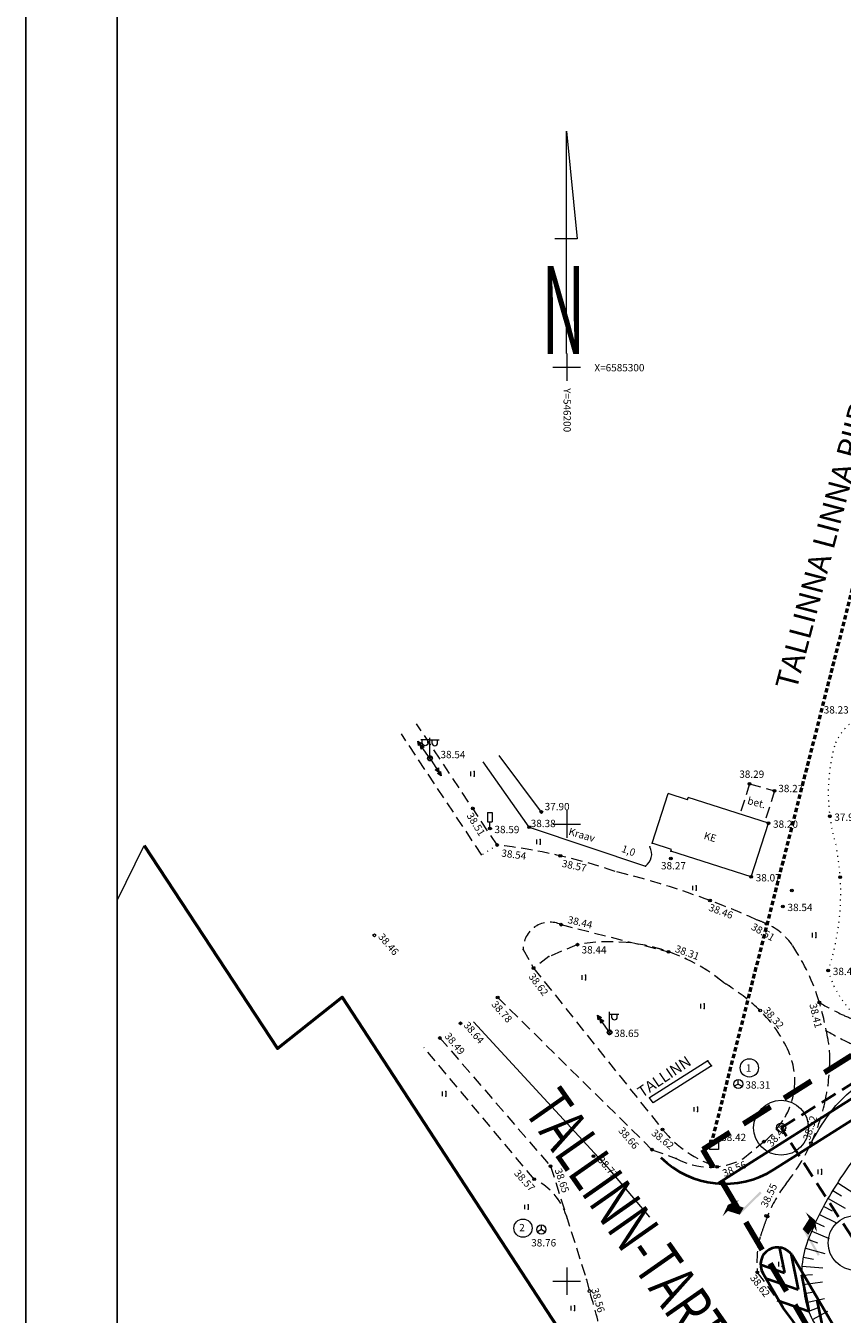
# Model space of a CAD drawing. Extents: x 546141 to 546867, y 6584917 to 6585904.
# Drawn here: x 546141 to 546230, y 6585196 to 6585337 of the extents above; entities that cross this region are included whole.
import ezdxf
from ezdxf.enums import TextEntityAlignment as Align

# ---------------------------------------------------------------- set-up
doc = ezdxf.new("R2010")
doc.units = 0
doc.header["$MEASUREMENT"] = 0
doc.header["$PDSIZE"] = -5
for name, pattern in [('AAREKIVI', [0.51, 0.5, -0.01]), ('C2', [1, 0, -1]), ('DASHED', [0.75, 0.5, -0.25]), ('DASHEDX5', [1.875, 1.25, -0.625]), ('DASHEDX7', [5.25, 3.5, -1.75]), ('DOTX500', [0.5, 0, -0.5])]:
    doc.linetypes.add(name, pattern=pattern)
doc.layers.get('0').update_dxf_attribs({"linetype": 'CONTINUOUS', "lineweight": 18})
for name, color, linetype, lineweight in [('-TEKST', 7, 'CONTINUOUS', 18), ('11', 6, 'CONTINUOUS', 18), ('12', 3, 'CONTINUOUS', 18), ('2', 7, 'CONTINUOUS', 18), ('26', 7, 'CONTINUOUS', 18), ('7', 7, 'CONTINUOUS', 18), ('ASFBET', 7, 'DASHEDX5', 18), ('hoone', 4, 'CONTINUOUS', 18), ('KAABLID_SIDE', 1, 'CONTINUOUS', 18), ('KORGUSED', 7, 'CONTINUOUS', 18), ('KRAAVID_VEED', 5, 'CONTINUOUS', 18), ('krundipiir', 1, 'CONTINUOUS', 18), ('LIIKLUS', 7, 'CONTINUOUS', 18), ('m-KM', 7, 'CONTINUOUS', 18), ('olemaskrunt', 5, 'CONTINUOUS', 18), ('PINNAD', 3, 'CONTINUOUS', 18), ('pl.krundid', 1, 'DASHED', 18), ('planeeritav ala', 7, 'DASHEDX7', 18), ('planeeritavad teed', 7, 'CONTINUOUS', 18), ('PUNKTID', 7, 'CONTINUOUS', 18), ('punktiir', 100, 'CONTINUOUS', 18), ('teekatte märgised', 7, 'CONTINUOUS', 18)]:
    doc.layers.add(name, color=color, linetype=linetype, lineweight=lineweight)
doc.styles.add('ITALICC', font='italicc', dxfattribs={"height": 0.8})
doc.styles.add('ROMANT', font='romant', dxfattribs={"width": 0.5, "height": 20})
doc.styles.get("Standard").update_dxf_attribs({"font": 'romans.shx', "height": 2})
doc.linetypes.add('HEKK', pattern='A,0,[133,geodeet.shx,S=0.5,R=0,X=0,Y=0],-2.5,[133,geodeet.shx,S=0.25,R=0,X=0.25,Y=0],-2.5', length=5)

# ---------------------------------------------------------------- blocks, each defined once
blk = doc.blocks.new('KRGPUNKT')
blk.add_circle((0, 0), 0.15)
blk = doc.blocks.new('16')
for p, q in [((0, 3), (0, -3)), ((-3, 0), (3, 0))]:
    blk.add_line(p, q)
blk = doc.blocks.new('kr')
at = {"layer": '7'}
blk.add_blockref('16', (0, 0), dxfattribs=at)
blk = doc.blocks.new('n')
at = {"layer": '7'}
for points in [[(0, 0), (0, 80.98)], [(0, 80.98), (3.85, 41.76)], [(3.85, 41.76), (-4.34, 41.74)]]:
    blk.add_lwpolyline(points, dxfattribs=at)
at = {"layer": '7', "style": 'ROMANT', "width": 0.5}
blk.add_text('N', height=32, dxfattribs=at).set_placement((-9.06, -0.2))
blk = doc.blocks.new('hein')
at = {"layer": '12'}
for p, q in [((-0.39, 0.5), (-0.39, -0.5)), ((0.41, 0.5), (0.41, -0.5))]:
    blk.add_line(p, q, dxfattribs=at)
for p in [(0.41, 0.5), (0.41, -0.5)]:
    blk.add_point(p, dxfattribs=at)
blk = doc.blocks.new('POST05')
for p, q in [((0, 0.25), (0, 2.25)), ((0, 2), (1, 2)), ((0.23, 1.68), (0.23, 2)), ((0.84, 1.68), (0.84, 2)), ((-0.18, 0.18), (0.18, -0.18)), ((0.18, 0.18), (-0.18, -0.18))]:
    blk.add_line(p, q)
blk.add_circle((0, 0), 0.25)
blk.add_arc((0.53, 1.68), 0.306, 180, 0)
blk = doc.blocks.new('JUPP3')
for p, q in [((-0.21, 1.84), (0, 2.29)), ((-0.21, 1.38), (0, 1.84)), ((0.21, 1.84), (-0.21, 1.84)), ((-0.1, 1.84), (0, 2.29)), ((-0.1, 1.38), (0, 1.84)), ((0, 0.25), (0, 2.29)), ((0, 2.29), (0.1, 1.84)), ((0, 2.29), (0.21, 1.84)), ((0, 1.84), (0.21, 1.38)), ((0, 1.84), (0.1, 1.38)), ((0.21, 1.38), (-0.21, 1.38))]:
    blk.add_line(p, q)
blk = doc.blocks.new('lm')
at = {"layer": 'LIIKLUS'}
for p, q in [((-0.5, 3.5), (0.5, 3.5)), ((-0.5, 3.5), (-0.5, 1.5)), ((0.5, 3.5), (0.5, 1.5)), ((-0.5, 1.5), (0.5, 1.5)), ((0, 0), (0, 1.5)), ((0, 0), (0.5, 0))]:
    blk.add_line(p, q, dxfattribs=at)
blk = doc.blocks.new('22')
for p, q in [((1, 1), (-1, 1)), ((-1, 1), (-1, -1)), ((1, 1), (1, -1)), ((1, -1), (-1, -1))]:
    blk.add_line(p, q)
blk.add_point((0, 0))
blk = doc.blocks.new('pp')
at = {"layer": '2'}
blk.add_blockref('22', (0, 0), dxfattribs=at)
blk = doc.blocks.new('skaev')
for q in [(-0.87, -0.5), (0, 1), (0.87, -0.5)]:
    blk.add_line((0, 0), q)
blk.add_circle((0, 0), 1)
blk = doc.blocks.new('A$C34235186')
at = {"layer": 'm-KM'}
for points in [[(-2.097, 1.364), (-1.418, 1.876), (-1.952, 0.966)], [(-1.952, 0.966), (-1.418, 1.876), (-1.542, 1.106)], [(-1.418, 1.876), (-0.999, 1.515), (-1.542, 1.106)], [(-1.418, 1.876), (0.486, 0.99), (-0.999, 1.515)], [(-2.551, 1.575), (-2.097, 1.364), (-1.952, 0.966)], [(-1.952, 0.966), (-1.542, 1.106), (-1.145, 0.921)], [(-0.999, 1.515), (0.486, 0.99), (0.423, 0.854)]]:
    blk.add_solid(points, dxfattribs=at)

msp = doc.modelspace()

# ---------------------------------------------------------------- linework, layer by layer
at = {"layer": '-TEKST', "color": 7, "lineweight": 25}
msp.add_line((546140.8485, 6585904.224), (546140.8485, 6584916.9961), dxfattribs=at)
at = {"layer": '-TEKST', "lineweight": 25}
msp.add_line((546150.8485, 6585901.724), (546150.8485, 6584919.4961), dxfattribs=at)
at = {"linetype": 'DASHEDX5', "lineweight": 18}
for p, q in [((546192.384, 6585247.723), (546183.5872, 6585260.9846)), ((546190.7173, 6585246.6175), (546181.9205, 6585259.8791)), ((546219.998, 6585254.411), (546218.9413, 6585251.1042)), ((546219.998, 6585254.411), (546222.731, 6585253.634)), ((546222.731, 6585253.634), (546221.6464, 6585250.2398)), ((546199.399, 6585239.008), (546211.144, 6585236.049)), ((546201.171, 6585236.822), (546198.045, 6585235.515)), ((546195.24, 6585236.284), (546196.38, 6585234.246)), ((546198.045, 6585235.515), (546196.38, 6585234.246)), ((546196.38, 6585234.246), (546210.49, 6585216.59)), ((546209.328, 6585214.394), (546192.453, 6585231.046)), ((546186.133, 6585226.611), (546198.239, 6585212.588)), ((546196.432, 6585211.158), (546184.3929, 6585225.5732)), ((546219.2676, 6585213.3888), (546221.561, 6585215.271)), ((546209.328, 6585214.394), (546211.986, 6585213.447)), ((546198.239, 6585212.588), (546202.157, 6585200.2)), ((546202.157, 6585200.2), (546202.48, 6585198.932))]:
    msp.add_line(p, q, dxfattribs=at)
at = {"linetype": 'DASHEDX5'}
for p, q in [((546199.399, 6585239.008), (546211.144, 6585236.049)), ((546198.045, 6585235.515), (546196.38, 6585234.246)), ((546196.38, 6585234.246), (546210.49, 6585216.59)), ((546209.328, 6585214.394), (546192.453, 6585231.046)), ((546186.133, 6585226.611), (546198.239, 6585212.588)), ((546196.432, 6585211.158), (546184.3929, 6585225.5732)), ((546198.239, 6585212.588), (546202.157, 6585200.2))]:
    msp.add_line(p, q, dxfattribs=at)
at = {"lineweight": 18}
msp.add_lwpolyline([(546226.716, 6585215.101, -0.04896189), (546229.1884, 6585218.9091, -0.06841153), (546231.548, 6585221.154, -0.01443237), (546235.1807, 6585223.6128, -0.06391353), (546236.081, 6585224.035, -0.01453039), (546238.2526, 6585224.6637, -0.01108264), (546241.138, 6585225.341, -0.01580225), (546252.8398, 6585227.4317, 0.01483204), (546265.311, 6585229.635, 0.00650222), (546271.4268, 6585230.9868, -0.00215125), (546289.875, 6585235.233, -0.01221194), (546299.4965, 6585237.1584, -0.00668019), (546317.204, 6585240.011)], format="xyb", dxfattribs=at)
at = {"lineweight": 18, "ltscale": 0.5}
for centre in [(546219.9724, 6585223.3409), (546195.2196, 6585205.8114)]:
    msp.add_circle(centre, 1, dxfattribs=at)
at = {"linetype": 'DASHEDX5', "lineweight": 18}
for centre, radius, start, end in [((546185.3861, 6585186.2088), 61.911, 71.224577, 83.509909), ((546183.9561, 6585156.9616), 90.422, 65.922102, 76.338286), ((546198.1734, 6585236.3423), 2.934, 65.308473, 181.138329), ((546204.6872, 6585217.4665), 19.6723, 50.66755, 78.579466), ((546220.4266, 6585224.753), 12.8596, 219.403438, 251.99657), ((546215.6797, 6585220.0452), 7.5618, 240.759572, 298.324956), ((546193.6144, 6585205.1082), 6.6737, 14.596551, 65.026883)]:
    msp.add_arc(centre, radius, start, end, dxfattribs=at)
at = {"linetype": 'DASHEDX5'}
for centre, radius, start, end in [((546198.1734, 6585236.3423), 2.934, 65.308473, 181.138329), ((546204.6872, 6585217.4665), 19.6723, 50.66755, 100.296399)]:
    msp.add_arc(centre, radius, start, end, dxfattribs=at)
at = {"linetype": 'C2', "lineweight": 18, "ltscale": 0.5}
msp.add_point((546202.9375, 6585213.6751), dxfattribs=at)
at = {"layer": '11', "lineweight": 18}
for p, q in [((546184.7662, 6585257.2578), (546185.0928, 6585257.4888)), ((546185.0928, 6585257.4888), (546185.3238, 6585257.1622)), ((546184.9972, 6585256.9312), (546184.7662, 6585257.2578)), ((546185.3238, 6585257.1622), (546184.9972, 6585256.9312)), ((546204.4112, 6585227.2728), (546204.7378, 6585227.5038)), ((546204.6422, 6585226.9462), (546204.4112, 6585227.2728)), ((546204.9688, 6585227.1772), (546204.6422, 6585226.9462)), ((546204.7378, 6585227.5038), (546204.9688, 6585227.1772))]:
    msp.add_line(p, q, dxfattribs=at)
at = {"layer": '26', "color": 1, "linetype": 'Continuous', "lineweight": 50}
msp.add_lwpolyline([(546153.81, 6585247.65), (546168.38, 6585225.47), (546175.44, 6585231.06), (546203.45, 6585188.17), (546180.22, 6585085.49), (546161.02, 6585090.94), (546173.01, 6585153.5), (546150.8485, 6585162.872)], dxfattribs=at)
msp.add_lwpolyline([(546153.81, 6585247.65), (546168.38, 6585225.47), (546175.44, 6585231.06), (546203.45, 6585188.17), (546180.22, 6585085.49), (546161.02, 6585090.94), (546173.01, 6585153.5), (546150.8485, 6585162.872)], dxfattribs=at)
at = {"layer": '7', "lineweight": 18, "ltscale": 0.5}
msp.add_point((546200, 6585300), dxfattribs=at)
at = {"layer": 'ASFBET', "lineweight": 18}
for points in [[(546316.522, 6585243.049, 0.00322224), (546298.78, 6585239.6641, 0.00590646), (546289.136, 6585237.641, 0.00067806), (546271.4799, 6585233.6937, -0.00181489), (546264.88, 6585232.234, -0.00745005), (546250.1264, 6585229.2565, -0.01218966), (546241.044, 6585227.792, -0.02312396), (546237.6015, 6585227.4839, -0.03916491), (546235.56, 6585227.556, -0.03536526), (546234.7976, 6585227.6981, -0.00890152), (546231.8338, 6585228.5272, -0.03670413), (546230.0743, 6585229.1974, -0.02493398), (546227.627, 6585230.494)], [(546220.845, 6585200.977, -0.0396458), (546220.8524, 6585203.2812, -0.05684616), (546221.166, 6585204.86, -0.00678364), (546221.585, 6585206.1111, -0.00859397), (546221.946, 6585207.088, -0.07465385), (546224.0041, 6585210.6812, 0.05949369), (546226.716, 6585215.101, 0.05137912), (546228.2133, 6585219.4892, 0.0519028), (546228.774, 6585224.045, 0.04872681), (546228.5842, 6585226.4541, 0.02831827), (546227.627, 6585230.494, 0.07543113), (546224.7047, 6585236.7041, 0.14138776), (546221.863, 6585239.095, 0.01292448), (546220.8463, 6585239.5161, 0.0079445)], [(546317.204, 6585240.011, 0.00322224), (546299.462, 6585236.6261, 0.00590646), (546289.818, 6585234.603, 0.00067806), (546272.1619, 6585230.6557, -0.00181489), (546265.562, 6585229.196, -0.00745005), (546250.8084, 6585226.2185, -0.01218966), (546241.726, 6585224.754, -0.02312396), (546238.2835, 6585224.4459, -0.03916491), (546236.242, 6585224.518, -0.03536526), (546235.4796, 6585224.6601, -0.00890152), (546232.5158, 6585225.4892, -0.03670413), (546230.7563, 6585226.1594, -0.02493398), (546228.309, 6585227.456)]]:
    msp.add_lwpolyline(points, format="xyb", dxfattribs=at)
at = {"layer": 'ASFBET'}
for points in [[(546220.845, 6585200.977, -0.0396458), (546220.8524, 6585203.2812, -0.05684616), (546221.166, 6585204.86, -0.00678364), (546221.585, 6585206.1111, -0.00859397), (546221.946, 6585207.088, -0.07465385), (546224.0041, 6585210.6812, 0.05949369), (546226.716, 6585215.101, 0.05137912), (546228.2133, 6585219.4892, 0.0519028), (546228.774, 6585224.045, 0.04872681), (546228.5842, 6585226.4541, 0.02831827), (546227.627, 6585230.494, 0.07543113), (546224.7047, 6585236.7041, 0.14138776), (546221.863, 6585239.095, 0.01292448), (546220.8463, 6585239.5161, 0.0079445)], [(546349.864, 6585110.821, -0.00833254), (546342.3171, 6585109.8982, -0.01242712), (546337.235, 6585109.49, -0.00035121), (546331.1937, 6585109.1598, -0.00292862), (546330.469, 6585109.125, -0.01032553), (546326.3913, 6585109.0372, -0.00439728), (546316.815, 6585109.113, -0.01797479), (546311.3215, 6585109.4025, -0.01468391), (546304.635, 6585110.195, -0.04636663), (546299.1932, 6585111.5267, -0.02870674), (546290.835, 6585114.963, -0.03060317), (546283.3873, 6585119.1158, -0.04943704), (546279.239, 6585122.393, -0.01973721), (546275.0807, 6585126.734, -0.02832744), (546272.486, 6585130.024, -0.00667105), (546266.1721, 6585139.2965, 0.00549609), (546258.535, 6585150.569, 0.00114214), (546247.8297, 6585165.9272, 0.00550645), (546245.567, 6585169.083, 0.01285428), (546243.4563, 6585171.8096, -0.00269821), (546233.141, 6585184.59, -0.00748629), (546228.7469, 6585190.267, -0.00403783), (546220.845, 6585200.977)]]:
    msp.add_lwpolyline(points, format="xyb", dxfattribs=at)
at = {"layer": 'ASFBET', "lineweight": 18}
for centre, radius, start, end in [((546181.8566, 6585176.4674), 66.3792, 57.259255, 57.87397), ((546205.9708, 6585213.9706), 21.7923, 45.8575, 57.259255), ((546211.2242, 6585219.3836), 14.2492, 23.66946, 45.8575), ((546217.0209, 6585221.9245), 7.9201, 353.755404, 23.66946), ((546216.9726, 6585221.9298), 7.9687, 330.081773, 353.755404), ((546215.7494, 6585222.6337), 9.38, 308.285303, 330.081773), ((546169.0015, 6585187.5903), 35.3475, 10.10277, 18.715161)]:
    msp.add_arc(centre, radius, start, end, dxfattribs=at)
at = {"layer": 'ASFBET'}
for centre, radius, start, end in [((546205.9708, 6585213.9706), 21.7923, 45.8575, 57.259255), ((546217.0209, 6585221.9245), 7.9201, 353.755404, 23.66946), ((546216.9726, 6585221.9298), 7.9687, 330.081773, 353.755404)]:
    msp.add_arc(centre, radius, start, end, dxfattribs=at)
at = {"layer": 'hoone', "lineweight": 18}
for p, q in [((546209.344, 6585247.92), (546211.0988, 6585253.3548)), ((546213.2072, 6585252.6741), (546211.0988, 6585253.3548)), ((546213.2072, 6585252.6741), (546213.284, 6585252.912)), ((546222.062, 6585250.107), (546213.284, 6585252.912)), ((546220.169, 6585244.244), (546222.062, 6585250.107)), ((546211.4539, 6585247.2458), (546209.344, 6585247.92)), ((546211.391, 6585247.049), (546211.4539, 6585247.2458)), ((546220.169, 6585244.244), (546211.391, 6585247.049)), ((546215.436, 6585224.111), (546209.069, 6585220.073)), ((546215.825, 6585223.566), (546215.436, 6585224.111)), ((546215.825, 6585223.566), (546209.458, 6585219.528))]:
    msp.add_line(p, q, dxfattribs=at)
at = {"layer": 'hoone', "linetype": 'DASHEDX5', "lineweight": 18}
msp.add_line((546209.458, 6585219.528), (546209.069, 6585220.073), dxfattribs=at)
at = {"layer": 'KAABLID_SIDE', "lineweight": 18}
for q in [(546218.331, 6585221.327), (546218.764, 6585222.077), (546219.197, 6585221.327)]:
    msp.add_line((546218.764, 6585221.577), q, dxfattribs=at)
msp.add_circle((546218.764, 6585221.577), 0.5, dxfattribs=at)
msp.add_point((546218.764, 6585221.577), dxfattribs=at)
at = {"layer": 'KRAAVID_VEED', "lineweight": 18}
for p, q in [((546197.227, 6585251.331), (546192.6273, 6585257.5091)), ((546195.892, 6585249.672), (546190.8501, 6585256.8124)), ((546195.892, 6585249.672), (546208.602, 6585245.417))]:
    msp.add_line(p, q, dxfattribs=at)
msp.add_arc((546207.7209, 6585246.7194), 1.5725, 304.078625, 30.267929, dxfattribs=at)
at = {"layer": 'krundipiir', "color": 1, "linetype": 'Continuous'}
for p, q in [((546150.8485, 6585241.6519), (546153.81, 6585247.65)), ((546153.81, 6585247.65), (546168.38, 6585225.47)), ((546168.38, 6585225.47), (546175.44, 6585231.06)), ((546175.44, 6585231.06), (546203.45, 6585188.17))]:
    msp.add_line(p, q, dxfattribs=at)
at = {"layer": 'krundipiir', "color": 1, "lineweight": 20, "ltscale": 0.5}
for centre, radius in [((546223.4452, 6585216.7934), 3), ((546223.4452, 6585216.7934), 0.5), ((546231.5934, 6585204.1966), 3)]:
    msp.add_circle(centre, radius, dxfattribs=at)
at = {"layer": 'olemaskrunt', "color": 5, "linetype": 'DASHED', "lineweight": 50}
msp.add_line((546215.8073, 6585214.959), (546261.4715, 6585394.5718), dxfattribs=at)
at = {"layer": 'PINNAD', "lineweight": 18}
for p, q in [((546229.1177, 6585209.9244), (546230.0428, 6585209.3564)), ((546229.6498, 6585210.7711), (546231.5018, 6585209.5802)), ((546228.1106, 6585208.1967), (546229.0315, 6585207.6946)), ((546228.6034, 6585209.0668), (546230.4422, 6585207.9899)), ((546227.6463, 6585207.3111), (546229.4949, 6585206.3798)), ((546226.8051, 6585205.497), (546228.7022, 6585204.6913)), ((546227.211, 6585206.4109), (546228.1417, 6585205.9793)), ((546226.4314, 6585204.5695), (546227.4361, 6585204.1981)), ((546225.896, 6585202.6449), (546226.9966, 6585202.4349)), ((546226.1238, 6585203.6183), (546228.2454, 6585203.0282)), ((546225.7559, 6585201.6553), (546228.0093, 6585201.482)), ((546225.7529, 6585200.6562), (546226.8614, 6585200.7346)), ((546225.856, 6585199.6616), (546227.9741, 6585199.9286)), ((546226.0022, 6585198.6724), (546227.0236, 6585198.8458)), ((546226.1905, 6585197.6904), (546228.1982, 6585198.1201)), ((546226.4685, 6585196.7307), (546227.4104, 6585197.0792)), ((546226.8821, 6585195.8212), (546228.5384, 6585196.7242))]:
    msp.add_line(p, q, dxfattribs=at)
msp.add_lwpolyline([(546229.017, 6585193.0867, -0.06377354), (546227.0631, 6585195.5089, -0.08520898), (546226.1933, 6585197.6776, -0.03097167), (546225.762, 6585200.5415, -0.05765191), (546225.805, 6585202.1005, -0.05907328), (546226.5383, 6585204.8482, -0.03694317), (546228.5229, 6585208.9289, -0.03320481), (546232.0866, 6585214.2181, -0.04480965), (546235.307, 6585217.683, -0.02315795), (546236.7154, 6585218.8362, -0.00732142), (546241.382, 6585222.204, -0.04564268), (546245.994, 6585224.8402, -0.03309137), (546252.8398, 6585227.4317)], format="xyb", dxfattribs=at)
at = {"layer": 'pl.krundid', "color": 1, "linetype": 'DASHEDX7', "lineweight": 35, "ltscale": 0.5}
for p, q in [((546223.4452, 6585216.7934), (546268.1853, 6585244.5991)), ((546285.3431, 6585121.102), (546223.4452, 6585216.7934))]:
    msp.add_line(p, q, dxfattribs=at)
at = {"layer": 'planeeritav ala', "color": 7, "linetype": 'DASHEDX7', "lineweight": 100}
for p, q in [((546214.8966, 6585214.4006), (546286.9184, 6585259.9993)), ((546344.1705, 6584995.4901), (546214.8966, 6585214.4006))]:
    msp.add_line(p, q, dxfattribs=at)
at = {"layer": 'planeeritavad teed', "color": 7, "linetype": 'Continuous', "lineweight": 40}
for p, q in [((546216.5143, 6585210.6967), (546239.0446, 6585224.9611)), ((546222.6536, 6585212.2165), (546236.3359, 6585220.8791))]:
    msp.add_line(p, q, dxfattribs=at)
msp.add_arc((546217.3043, 6585220.6655), 10, 225.53347, 302.33887, dxfattribs=at)
at = {"layer": 'PUNKTID', "lineweight": 18}
for p in [(546185.045, 6585257.21), (546219.998, 6585254.411), (546222.731, 6585253.634), (546189.736, 6585251.715), (546197.227, 6585251.331), (546228.769, 6585250.868), (546191.599, 6585249.52), (546195.892, 6585249.672), (546222.062, 6585250.107), (546192.384, 6585247.723), (546209.344, 6585247.92), (546199.3, 6585246.536), (546209.079, 6585247.512), (546211.374, 6585246.234), (546211.391, 6585247.049), (546208.602, 6585245.417), (546220.169, 6585244.244), (546229.91, 6585244.202), (546224.601, 6585242.746), (546215.669, 6585241.64), (546223.648, 6585240.996), (546196.467, 6585238.729), (546199.399, 6585239.008), (546201.171, 6585236.822), (546195.24, 6585236.284), (546198.045, 6585235.515), (546211.144, 6585236.049), (546196.38, 6585234.246), (546228.602, 6585233.996), (546192.453, 6585231.046), (546188.388, 6585228.215), (546186.133, 6585226.611), (546204.69, 6585227.225), (546204.69, 6585227.225), (546215.436, 6585224.111), (546215.825, 6585223.566), (546209.069, 6585220.073), (546210.49, 6585216.59), (546209.328, 6585214.394), (546216.113, 6585214.914), (546198.239, 6585212.588), (546211.986, 6585213.447), (546216.452, 6585212.523), (546196.432, 6585211.158), (546198.996, 6585209.055), (546197.234, 6585205.661), (546202.157, 6585200.2)]:
    msp.add_point(p, dxfattribs=at)
at = {"layer": 'punktiir', "linetype": 'DOTX500', "lineweight": 18}
msp.add_line((546192.384, 6585247.723), (546190.7319, 6585246.6311), dxfattribs=at)
at = {"layer": 'punktiir', "linetype": 'C2', "lineweight": 18, "ltscale": 0.5}
for centre, radius, start, end in [((546234.96, 6585256.4263), 6.0691, 92.557492, 159.678706), ((546248.6649, 6585253.4205), 20.0589, 165.230853, 196.758272), ((546203.2203, 6585242.4357), 26.7481, 341.607405, 11.212371), ((546238.6312, 6585236.7241), 10.3936, 195.217313, 235.088992)]:
    msp.add_arc(centre, radius, start, end, dxfattribs=at)
at = {"layer": 'teekatte märgised', "color": 7, "linetype": 'Continuous', "lineweight": 18, "ltscale": 1.5}
for p in [(546189.819, 6585228.3768), (546209.0842, 6585207.0187)]:
    msp.add_line(p, (546204.7659, 6585212.1565), dxfattribs=at)
at = {"layer": 'teekatte märgised', "linetype": 'Continuous', "lineweight": 40, "ltscale": 1.5}
for p, q in [((546223.2519, 6585203.7871), (546223.8203, 6585200.932)), ((546224.5121, 6585203.0737), (546225.3052, 6585199.09)), ((546221.1958, 6585201.8457), (546223.8203, 6585200.932)), ((546221.8482, 6585200.2935), (546225.3052, 6585199.09)), ((546225.6755, 6585200.7144), (546226.4685, 6585196.7307)), ((546223.0115, 6585197.9342), (546226.4685, 6585196.7307)), ((546227.3687, 6585197.9536), (546228.0717, 6585194.422))]:
    msp.add_line(p, q, dxfattribs=at)
at = {"layer": 'teekatte märgised', "color": 7, "linetype": 'Continuous', "lineweight": 40, "ltscale": 1.5}
for p, q in [((546292.1855, 6585088.0589), (546224.6427, 6585202.8518)), ((546223.6814, 6585197.0908), (546221.4022, 6585200.9644)), ((546223.6814, 6585197.0908), (546221.4022, 6585200.9644)), ((546228.7469, 6585190.267), (546223.6814, 6585197.0908))]:
    msp.add_line(p, q, dxfattribs=at)
msp.add_arc((546223.0708, 6585201.8297), 1.875, 30.472072, 210.472072, dxfattribs=at)

# ---------------------------------------------------------------- block references
at = {"lineweight": 18, "ltscale": 0.5, "xscale": 0.5, "yscale": 0.5, "zscale": 0.5}
for p in [(546200, 6585300), (546200, 6585250), (546200, 6585200)]:
    msp.add_blockref('kr', p, dxfattribs=at)
at = {"linetype": 'HEKK', "lineweight": 18, "ltscale": 0.5, "xscale": 0.5, "yscale": 0.5, "zscale": 0.5}
for p in [(546189.6765, 6585255.5108), (546196.8861, 6585248.0643), (546213.9489, 6585243.0199), (546227.0465, 6585237.8554)]:
    msp.add_blockref('hein', p, dxfattribs=at)
at = {"linetype": 'DASHEDX5', "lineweight": 18, "xscale": 0.5, "yscale": 0.5, "zscale": 0.5}
msp.add_blockref('lm', (546191.599, 6585249.52), dxfattribs=at)
at = {"layer": '11', "lineweight": 18}
for p, rotation in [((546185.045, 6585257.21), 35.26516566252062), ((546185.045, 6585257.21), 212.5672219277554), ((546204.69, 6585227.225), 35.26516566252062)]:
    msp.add_blockref('JUPP3', p, dxfattribs=dict(at, rotation=rotation))
at = {"layer": '11', "lineweight": 18, "xscale": -1}
msp.add_blockref('POST05', (546185.045, 6585257.21), dxfattribs=at)
at = {"layer": '11', "lineweight": 18}
for p in [(546185.045, 6585257.21), (546204.69, 6585227.225)]:
    msp.add_blockref('POST05', p, dxfattribs=at)
at = {"layer": '12', "linetype": 'HEKK', "lineweight": 18, "ltscale": 0.5, "xscale": 0.5, "yscale": 0.5, "zscale": 0.5}
for p in [(546201.8333, 6585233.2215), (546214.8106, 6585230.0988), (546186.5729, 6585220.4904), (546214.0897, 6585218.8089), (546227.6678, 6585211.9629), (546195.5849, 6585208.1196), (546223.342, 6585201.8742), (546200.6316, 6585197.07)]:
    msp.add_blockref('hein', p, dxfattribs=at)
at = {"layer": '7', "lineweight": 18, "ltscale": 0.5, "xscale": 0.3, "yscale": 0.3, "zscale": 0.3}
msp.add_blockref('n', (546199.987, 6585301.501), dxfattribs=at)
at = {"layer": 'hoone', "linetype": 'DASHEDX5', "lineweight": 18, "xscale": 0.5, "yscale": 0.5, "zscale": 0.5}
msp.add_blockref('pp', (546216.113, 6585214.914), dxfattribs=at)
at = {"layer": 'KAABLID_SIDE', "linetype": 'DASHEDX5', "lineweight": 18, "xscale": 0.5, "yscale": 0.5, "zscale": 0.5}
msp.add_blockref('skaev', (546197.234, 6585205.661), dxfattribs=at)
at = {"layer": 'KORGUSED', "lineweight": 18}
for p in [(546219.998, 6585254.411), (546222.731, 6585253.634), (546189.736, 6585251.715), (546197.227, 6585251.331), (546228.769, 6585250.868), (546191.599, 6585249.52), (546195.892, 6585249.672), (546222.062, 6585250.107), (546192.384, 6585247.723), (546199.3, 6585246.536), (546211.374, 6585246.234), (546220.169, 6585244.244), (546229.91, 6585244.202), (546224.62, 6585242.7481), (546215.669, 6585241.64), (546223.648, 6585240.996), (546199.399, 6585239.008), (546221.863, 6585239.095), (546178.966, 6585237.838), (546201.171, 6585236.822), (546211.144, 6585236.049), (546196.38, 6585234.246), (546228.602, 6585233.996), (546192.453, 6585231.046), (546221.148, 6585229.609), (546227.627, 6585230.494), (546188.388, 6585228.215), (546186.133, 6585226.611), (546210.49, 6585216.59), (546221.561, 6585215.271), (546226.716, 6585215.101), (546202.9375, 6585213.6751), (546209.328, 6585214.394), (546198.239, 6585212.588), (546216.452, 6585212.523), (546196.432, 6585211.158), (546221.806, 6585207.1581), (546221.946, 6585207.088), (546220.845, 6585200.977), (546202.48, 6585198.932)]:
    msp.add_blockref('KRGPUNKT', p, dxfattribs=at)
at = {"layer": 'teekatte märgised', "linetype": 'AAREKIVI', "yscale": 1.6, "zscale": 1.6}
for p, xscale, rotation in [((546220.0527, 6585210.8771), -1.599999999894857, 199.7040091492831), ((546228.9758, 6585203.6922), -1.600000000179585, 94.72304314918793)]:
    msp.add_blockref('A$C34235186', p, dxfattribs=dict(at, xscale=xscale, rotation=rotation))

# ---------------------------------------------------------------- texts
at = {"lineweight": 18, "ltscale": 0.5, "style": 'ITALICC'}
for s, p in [('1', (546219.5982, 6585222.9295)), ('2', (546194.808, 6585205.4747))]:
    msp.add_text(s, height=0.8, dxfattribs=at).set_placement(p)
at = {"layer": '7', "lineweight": 18, "ltscale": 0.5, "style": 'ITALICC'}
for s, rotation, p in [('X=6585300', 0, (546203.0303, 6585299.534)), ('Y=546200', 270, (546199.6506, 6585297.6986))]:
    msp.add_text(s, height=0.8, rotation=rotation, dxfattribs=at).set_placement(p)
at = {"layer": 'hoone', "lineweight": 18, "style": 'ITALICC'}
msp.add_text('KE', height=0.8, rotation=343.29307, dxfattribs=at).set_placement((546214.9272, 6585248.4061))
at = {"layer": 'KORGUSED', "lineweight": 18, "style": 'ITALICC'}
for s, height, rotation, p in [('TALLINNA LINNA PIIR', 2.4, 75.220439, (546225.1073, 6585264.5402)), ('38.23', 0.8, 359.821239, (546228.1071, 6585262.1094)), ('38.54', 0.8, 359.821239, (546186.1957, 6585257.221)), ('38.29', 0.8, 359.821239, (546218.8712, 6585255.0725)), ('38.27', 0.8, 359.821239, (546223.138, 6585253.5057)), ('37.90', 0.8, 359.821239, (546197.5876, 6585251.5279)), ('bet.', 0.8, 345.570383, (546219.6993, 6585252.219)), ('38.51', 0.8, 301.836049, (546189.0194, 6585250.9331)), ('38.38', 0.8, 359.821239, (546196.0666, 6585249.683)), ('38.20', 0.8, 359.821239, (546222.562, 6585249.607)), ('37.91', 0.8, 359.821239, (546229.269, 6585250.368)), ('38.59', 0.8, 359.821239, (546192.099, 6585249.02)), ('1,0', 0.8, 339.626773, (546205.9157, 6585246.9969)), ('38.54', 0.8, 352.407127, (546192.8153, 6585246.4658)), ('38.57', 0.8, 348.01529, (546199.4082, 6585245.3403)), ('38.27', 0.8, 359.821239, (546210.3105, 6585245.0564)), ('38.07', 0.8, 359.821239, (546220.669, 6585243.744)), ('38.46', 0.8, 339.219963, (546215.4498, 6585240.5779)), ('38.54', 0.8, 359.821239, (546224.148, 6585240.496)), ('38.44', 0.8, 346.618287, (546200.0505, 6585239.1968)), ('38.51', 0.8, 329.611587, (546220.0891, 6585238.5436)), ('38.46', 0.8, 310.580691, (546179.325, 6585237.6406)), ('38.44', 0.8, 359.821239, (546201.6245, 6585235.8574)), ('38.31', 0.8, 339.723703, (546211.7671, 6585236.0581)), ('38.62', 0.8, 307.125616, (546195.774, 6585233.313)), ('38.44', 0.8, 359.821239, (546229.102, 6585233.496)), ('38.78', 0.8, 311.336075, (546191.7128, 6585230.2473)), ('38.32', 0.8, 310.879405, (546221.4301, 6585229.5887)), ('38.41', 0.8, 283.450392, (546226.5335, 6585230.2867)), ('38.64', 0.8, 310.580691, (546188.6611, 6585227.9744)), ('38.49', 0.8, 309.749124, (546186.5818, 6585226.7894)), ('38.65', 0.8, 359.821239, (546205.19, 6585226.725)), ('TALLINN', 1.2, 33.987906, (546208.2606, 6585220.0476)), ('38.31', 0.8, 359.821239, (546219.5429, 6585221.077)), ('38.52', 0.8, 72.650051, (546226.5847, 6585215.3515)), ('38.66', 0.8, 310.680762, (546205.584, 6585216.445)), ('38.62', 0.8, 320.880673, (546209.1907, 6585216.0801)), ('38.47', 0.8, 49.613489, (546222.4279, 6585214.6343)), ('38.42', 0.8, 359.821239, (546216.8919, 6585215.3432)), ('38.65', 0.8, 288.547495, (546198.6697, 6585212.1862)), ('38.73', 0.8, 310.680762, (546203.3217, 6585213.2271)), ('38.56', 0.8, 23.029499, (546217.2409, 6585211.3965)), ('38.57', 0.8, 312.326318, (546194.188, 6585211.7637)), ('38.55', 0.8, 64.527566, (546221.8911, 6585207.9884)), ('38.76', 0.8, 359.821239, (546196.117, 6585203.8141)), ('38.62', 0.8, 307.488334, (546219.9973, 6585200.3451)), ('38.56', 0.8, 285.676914, (546202.68, 6585199.132))]:
    msp.add_text(s, height=height, rotation=rotation, dxfattribs=at).set_placement(p)
at = {"layer": 'KRAAVID_VEED', "lineweight": 18, "style": 'ITALICC'}
msp.add_text('Kraav', height=0.8, rotation=343.29307, dxfattribs=at).set_placement((546200.1384, 6585248.8681))
at = {"layer": 'm-KM', "color": 2, "linetype": 'Continuous', "width": 0.7}
msp.add_text('TALLINN-TARTU', height=5, rotation=305, dxfattribs=at).set_placement((546207.0352, 6585205.015), align=Align.MIDDLE)

doc.saveas('drawing.dxf')
